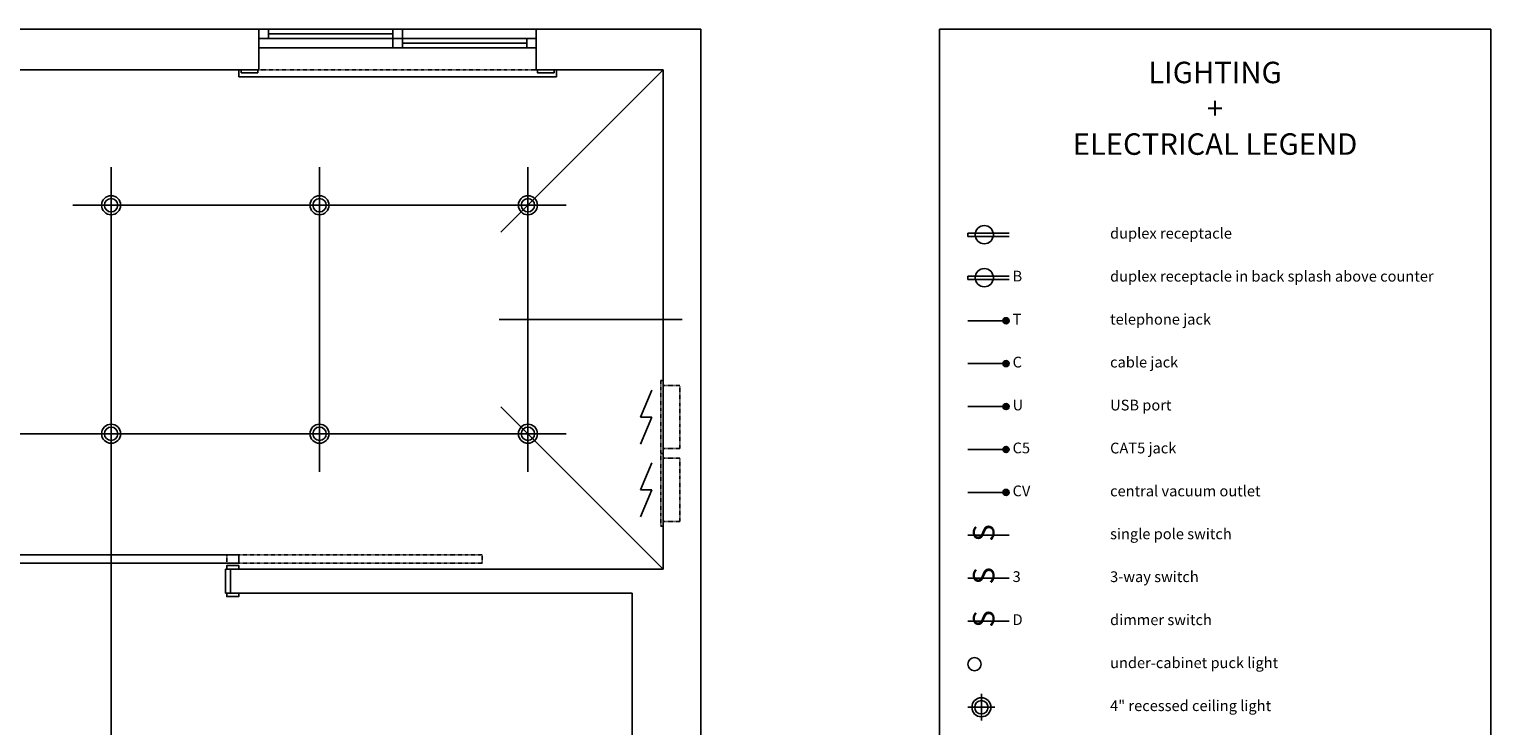
# Model space of a CAD drawing. Units: inches. Extents: x 2158 to 9145, y -6298 to 2517.
# Drawn here: x 3379 to 3685, y -2273 to -2127 of the extents above; entities that cross this region are included whole.
import ezdxf

# ---------------------------------------------------------------- set-up
doc = ezdxf.new("R2010")
doc.units = ezdxf.units.IN
doc.header["$LTSCALE"] = 0.25
doc.header["$MEASUREMENT"] = 0
doc.linetypes.add('HIDDEN', pattern=[0.375, 0.25, -0.125])
doc.linetypes.add('PHANTOM', pattern=[0.5, 0.25, -0.05, 0.05, -0.05, 0.05, -0.05])
for name, color, linetype in [('1', 1, 'Continuous'), ('4', 4, 'Continuous'), ('5', 5, 'PHANTOM'), ('7', 5, 'HIDDEN'), ('8', 5, 'Continuous'), ('DIM', 181, 'Continuous'), ('electrical new', 20, 'Continuous'), ('HATCH', 33, 'Continuous')]:
    doc.layers.add(name, color=color, linetype=linetype)
doc.styles.add('bakker', font='verdana.ttf')
doc.styles.add('offshore', font='stylu.ttf', dxfattribs={"width": 0.875})

# ---------------------------------------------------------------- blocks, each defined once
blk = doc.blocks.new('4 inch recessed light')
at = {"layer": 'electrical new'}
for p, q in [((-2.8, 0), (2.8, 0)), ((0, 2.8), (0, -2.8))]:
    blk.add_line(p, q, dxfattribs=at)
for radius in [2, 1.4]:
    blk.add_circle((0, 0), radius, dxfattribs=at)
blk = doc.blocks.new('duplex outlet')
for p, q in [((-0.35, 0), (-0.35, 8.62)), ((0.35, 0), (0.35, 8.62)), ((-0.35, 0), (0.35, 0))]:
    blk.add_line(p, q)
blk.add_circle((0, 3.41), 1.91)
blk = doc.blocks.new('under cabinet light')
blk.add_circle((0, 0), 1.38)

msp = doc.modelspace()

# ---------------------------------------------------------------- hatches: boundary and pattern name
at = {"layer": '8'}
h = msp.add_hatch(color=256, dxfattribs=at)
h.paths.add_polyline_path([(3582.79, -2187.94), (3584.06, -2187.94, 1)])
h.paths.add_polyline_path([(3584.06, -2187.94), (3582.79, -2187.94, 1)])
h = msp.add_hatch(color=256, dxfattribs=at)
h.paths.add_polyline_path([(3582.79, -2196.93), (3584.06, -2196.93, 1)])
h.paths.add_polyline_path([(3584.06, -2196.93), (3582.79, -2196.93, 1)])
h = msp.add_hatch(color=256, dxfattribs=at)
h.paths.add_polyline_path([(3582.79, -2205.92), (3584.06, -2205.92, 1)])
h.paths.add_polyline_path([(3584.06, -2205.92), (3582.79, -2205.92, 1)])
h = msp.add_hatch(color=256, dxfattribs=at)
h.paths.add_polyline_path([(3582.79, -2214.92), (3584.06, -2214.92, 1)])
h.paths.add_polyline_path([(3584.06, -2214.92), (3582.79, -2214.92, 1)])
h = msp.add_hatch(color=256, dxfattribs=at)
h.paths.add_polyline_path([(3582.79, -2223.92), (3584.06, -2223.92, 1)])
h.paths.add_polyline_path([(3584.06, -2223.92), (3582.79, -2223.92, 1)])

# ---------------------------------------------------------------- linework, layer by layer
at = {"layer": '1'}
for p, q in [((3363.31, -2126.87), (3426.81, -2126.87)), ((3426.81, -2135.37), (3426.81, -2126.87)), ((3484.94, -2135.37), (3484.94, -2126.87)), ((3484.94, -2126.87), (3519.44, -2126.87)), ((3519.44, -2126.87), (3519.44, -2500.68)), ((3354.81, -2135.37), (3426.81, -2135.37)), ((3484.94, -2135.37), (3511.56, -2135.37)), ((3511.56, -2239.99), (3511.56, -2135.37)), ((3420.81, -2239.99), (3511.56, -2239.99)), ((3420.81, -2244.99), (3420.81, -2239.99)), ((3420.81, -2244.99), (3505.06, -2244.99)), ((3505.06, -2360.18), (3505.06, -2244.99))]:
    msp.add_line(p, q, dxfattribs=at)
at = {"layer": '4'}
for p, q in [((3484.94, -2126.87), (3426.81, -2126.87)), ((3484.94, -2128.81), (3426.81, -2128.81)), ((3428.81, -2126.87), (3428.81, -2128.81)), ((3454.88, -2130.74), (3454.88, -2126.87)), ((3456.88, -2130.74), (3456.88, -2126.87)), ((3482.94, -2128.81), (3482.94, -2130.74)), ((3484.94, -2130.74), (3426.81, -2130.74)), ((3422.56, -2135.37), (3422.56, -2136.87)), ((3489.19, -2135.37), (3489.19, -2136.87)), ((3489.19, -2136.87), (3422.56, -2136.87)), ((3369.06, -2236.99), (3422.56, -2236.99)), ((3369.06, -2238.74), (3422.56, -2238.74)), ((3422.56, -2238.74), (3422.56, -2236.99)), ((3419.81, -2244.99), (3419.81, -2239.99)), ((3419.81, -2239.99), (3420.81, -2239.99)), ((3419.81, -2244.99), (3420.81, -2244.99))]:
    msp.add_line(p, q, dxfattribs=at)
at = {"layer": '7'}
for p, q in [((3484.94, -2135.37), (3426.81, -2135.37)), ((3511.06, -2200.49), (3511.56, -2200.49)), ((3511.06, -2200.49), (3511.06, -2215.74)), ((3511.56, -2201.49), (3515.06, -2201.49)), ((3515.06, -2214.74), (3515.06, -2201.49)), ((3511.56, -2214.74), (3515.06, -2214.74)), ((3511.06, -2230.99), (3511.06, -2215.74)), ((3511.06, -2215.74), (3511.56, -2215.74)), ((3511.56, -2216.74), (3515.06, -2216.74)), ((3515.06, -2216.74), (3515.06, -2229.99)), ((3511.56, -2229.99), (3515.06, -2229.99)), ((3511.06, -2230.99), (3511.56, -2230.99))]:
    msp.add_line(p, q, dxfattribs=at)
msp.add_lwpolyline([(3420.06, -2238.74), (3473.56, -2238.74), (3473.56, -2236.99), (3420.06, -2236.99)], close=True, dxfattribs=at)
at = {"layer": '8'}
for p, q in [((3454.88, -2127.84), (3428.81, -2127.84)), ((3482.94, -2129.78), (3456.88, -2129.78)), ((3584.06, -2187.94), (3575.44, -2187.94)), ((3584.06, -2196.93), (3575.44, -2196.93)), ((3584.06, -2205.92), (3575.44, -2205.92)), ((3584.06, -2214.92), (3575.44, -2214.92)), ((3584.06, -2223.92), (3575.44, -2223.92)), ((3575.44, -2232.9), (3584.06, -2232.9)), ((3575.44, -2241.88), (3584.06, -2241.88)), ((3575.44, -2250.9), (3584.06, -2250.9)), ((3578.24, -2266.13), (3578.24, -2271.73)), ((3575.44, -2268.93), (3581.04, -2268.93))]:
    msp.add_line(p, q, dxfattribs=at)
for points in [[(3423.06, -2135.99), (3426.56, -2135.99), (3426.56, -2135.37), (3423.06, -2135.37)], [(3488.69, -2135.99), (3485.19, -2135.99), (3485.19, -2135.37), (3488.69, -2135.37)], [(3422.56, -2239.99), (3422.56, -2239.24), (3420.06, -2239.24), (3420.06, -2239.99)], [(3422.56, -2244.99), (3422.56, -2245.74), (3420.06, -2245.74), (3420.06, -2244.99)]]:
    msp.add_lwpolyline(points, close=True, dxfattribs=at)
for centre, radius in [((3583.43, -2187.94), 0.635), ((3583.43, -2196.93), 0.635), ((3583.43, -2205.92), 0.635), ((3583.43, -2214.92), 0.635), ((3583.43, -2223.92), 0.635), ((3578.24, -2268.93), 2), ((3578.24, -2268.93), 1.4)]:
    msp.add_circle(centre, radius, dxfattribs=at)
at = {"layer": 'DIM'}
for p, q in [((3569.44, -2413.73), (3569.44, -2126.87)), ((3569.44, -2126.87), (3685.03, -2126.87)), ((3685.03, -2413.73), (3685.03, -2126.87))]:
    msp.add_line(p, q, dxfattribs=at)
at = {"layer": 'electrical new'}
for p, q in [((3509.14, -2202.47), (3506.82, -2208.12)), ((3506.82, -2208.12), (3509.14, -2208.12)), ((3509.14, -2208.12), (3506.82, -2213.77)), ((3509.14, -2217.72), (3506.82, -2223.37)), ((3506.82, -2223.37), (3509.14, -2223.37)), ((3509.14, -2223.37), (3506.82, -2229.02))]:
    msp.add_line(p, q, dxfattribs=at)
at = {"layer": 'HATCH'}
for p, q in [((3511.56, -2135.37), (3477.53, -2169.4)), ((3395.81, -2443.18), (3395.81, -2155.74)), ((3439.5, -2219.62), (3439.5, -2155.74)), ((3483.19, -2219.62), (3483.19, -2155.74)), ((3491.19, -2163.74), (3387.81, -2163.74)), ((3515.5, -2187.68), (3477.19, -2187.68)), ((3511.56, -2239.99), (3477.53, -2205.96)), ((3491.19, -2211.62), (3203.19, -2211.62))]:
    msp.add_line(p, q, dxfattribs=at)

# ---------------------------------------------------------------- block references
at = {"layer": '5', "rotation": 180}
for p in [(3395.81, -2163.74), (3439.5, -2163.74), (3483.19, -2163.74)]:
    msp.add_blockref('4 inch recessed light', p, dxfattribs=at)
at = {"layer": '5', "xscale": -1}
for p in [(3395.81, -2211.62), (3439.5, -2211.62), (3483.19, -2211.62)]:
    msp.add_blockref('4 inch recessed light', p, dxfattribs=at)
at = {"layer": '8', "rotation": 270}
for p in [(3575.44, -2169.92), (3575.44, -2178.92)]:
    msp.add_blockref('duplex outlet', p, dxfattribs=at)
at = {"layer": '8'}
msp.add_blockref('under cabinet light', (3576.81, -2259.91), dxfattribs=at)

# ---------------------------------------------------------------- texts
at = {"layer": '8', "style": 'bakker'}
for s, p in [('B', (3584.79, -2179.72)), ('T', (3584.79, -2188.74)), ('C', (3584.79, -2197.73)), ('U', (3584.79, -2206.72)), ('C5', (3584.79, -2215.72)), ('CV', (3584.79, -2224.72)), ('3', (3584.79, -2242.68)), ('D', (3584.79, -2251.7))]:
    msp.add_text(s, height=2.25, dxfattribs=at).set_placement(p)
at = {"layer": '8', "char_height": 4.5, "width": 3.4073, "attachment_point": 1, "rotation": 90, "style": 'offshore'}
for insert in [(3576.48, -2234.23), (3576.48, -2243.21), (3576.48, -2252.24)]:
    msp.add_mtext('{\\Fromans|c0;S}', dxfattribs=dict(at, insert=insert))
at = {"layer": 'DIM', "style": 'bakker'}
for s, p in [('duplex receptacle', (3605.23, -2170.74)), ('duplex receptacle in back splash above counter', (3605.23, -2179.74)), ('telephone jack', (3605.23, -2188.76)), ('cable jack', (3605.23, -2197.74)), ('USB port', (3605.23, -2206.74)), ('CAT5 jack', (3605.23, -2215.74)), ('central vacuum outlet', (3605.23, -2224.74)), ('single pole switch', (3605.23, -2233.72)), ('3-way switch', (3605.23, -2242.7)), ('dimmer switch', (3605.23, -2251.72)), ('under-cabinet puck light', (3605.23, -2260.73)), ('4" recessed ceiling light', (3605.23, -2269.73))]:
    msp.add_text(s, height=2.25, dxfattribs=at).set_placement(p)
at = {"layer": 'DIM', "insert": (3627.22, -2143.43), "char_height": 4.5, "attachment_point": 5, "style": 'bakker'}
msp.add_mtext_dynamic_manual_height_columns('LIGHTING\\P+\\PELECTRICAL LEGEND', width=134.5379, gutter_width=10, heights=[0], dxfattribs=at)

doc.saveas('drawing.dxf')
